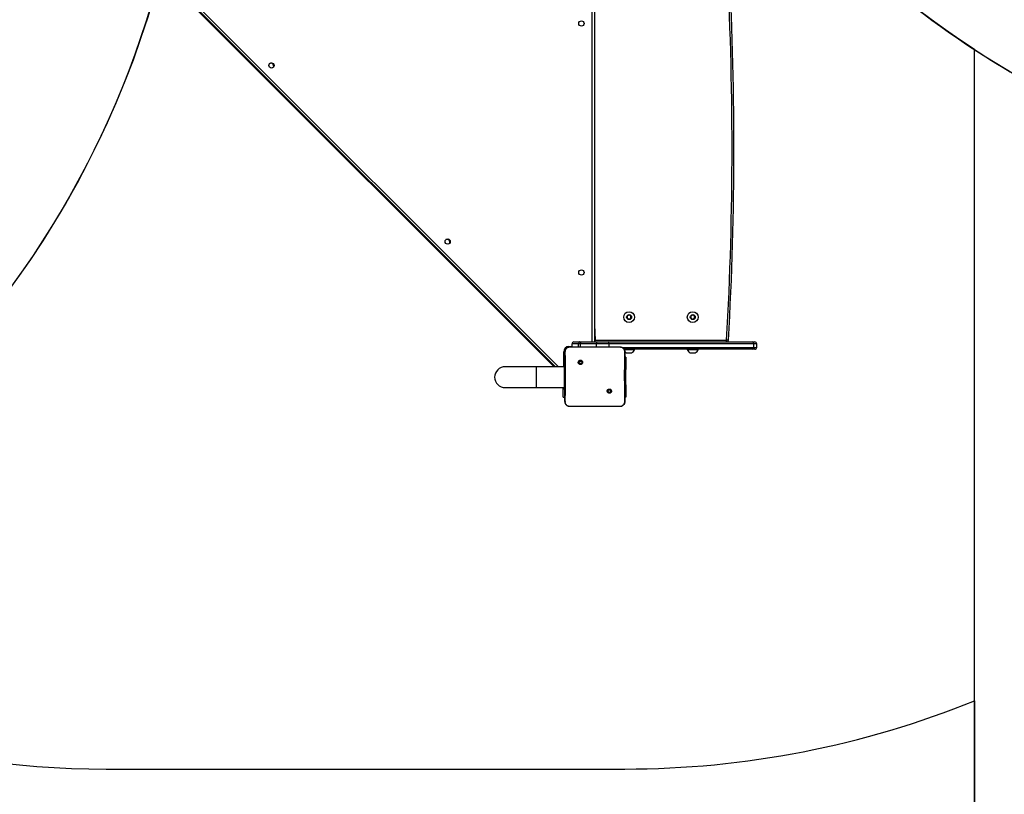
# Model space of a CAD drawing. Units: inches. Extents: x -524 to 1669, y 38 to 1081.
# Drawn here: x 735 to 894, y 185 to 310 of the extents above; entities that cross this region are included whole.
import ezdxf

# ---------------------------------------------------------------- set-up
doc = ezdxf.new("R2010")
doc.units = ezdxf.units.IN
doc.header["$MEASUREMENT"] = 0
doc.layers.add('VP-EQ', color=7, linetype='Continuous', true_color=0x8a3492)
doc.layers.add('VP-HIC', color=6, linetype='Continuous')

# ---------------------------------------------------------------- blocks, each defined once
blk = doc.blocks.new('RC1581_')
at = {"color": 0, "linetype": 'Continuous', "lineweight": 25}
for p, q in [((755.66, 320.1), (822.18, 253.58)), ((821.69, 253.58), (755.66, 319.61)), ((755.66, 319.41), (821.49, 253.58)), ((827.62, 257.59), (827.62, 320.19)), ((827.97, 320.19), (827.97, 257.59)), ((833.57, 261.94), (833.27, 261.76)), ((833.27, 261.76), (833.27, 261.42)), ((833.27, 261.42), (833.57, 261.24)), ((833.87, 261.76), (833.57, 261.94)), ((833.57, 261.24), (833.87, 261.42)), ((833.87, 261.42), (833.87, 261.76)), ((843.84, 261.94), (843.54, 261.76)), ((843.54, 261.76), (843.54, 261.42)), ((843.54, 261.42), (843.84, 261.24)), ((844.14, 261.76), (843.84, 261.94)), ((843.84, 261.24), (844.14, 261.42)), ((844.14, 261.42), (844.14, 261.76)), ((827.97, 260.35), (828.11, 257.89)), ((824.67, 257.59), (825.6, 257.59)), ((825.6, 257.59), (825.71, 257.59)), ((825.71, 257.59), (825.71, 257.29)), ((825.71, 257.59), (828.32, 257.59)), ((828.11, 257.59), (828.11, 257.89)), ((828.11, 257.89), (849.3, 257.89)), ((828.32, 257.59), (830.12, 257.59)), ((828.32, 257.59), (828.32, 257.29)), ((830.12, 257.59), (853.47, 257.59)), ((849.3, 257.59), (849.3, 257.89)), ((853.47, 257.59), (853.87, 257.59)), ((823.02, 253.58), (823.02, 255.99)), ((823.02, 255.99), (823.23, 255.99)), ((823.87, 256.84), (824.37, 256.84)), ((823.87, 256.84), (823.87, 256.77)), ((824.02, 256.79), (825.73, 256.79)), ((824.02, 256.79), (824.02, 256.78)), ((825.43, 257.29), (824.37, 257.29)), ((824.37, 256.79), (824.37, 257.29)), ((825.71, 257.29), (825.43, 257.29)), ((825.43, 256.79), (825.43, 257.29)), ((828.32, 257.29), (825.71, 257.29)), ((825.71, 256.79), (825.71, 257.29)), ((825.73, 256.79), (830.36, 256.79)), ((830.37, 257.29), (828.32, 257.29)), ((828.32, 256.79), (828.32, 257.29)), ((830.36, 256.79), (832.07, 256.79)), ((853.72, 257.29), (830.37, 257.29)), ((830.37, 256.79), (830.37, 257.29)), ((832.07, 256.79), (832.08, 256.78)), ((832.44, 256.69), (853.72, 256.69)), ((853.47, 256.39), (832.75, 256.39)), ((832.78, 256.34), (834.45, 256.34)), ((833.17, 255.84), (833.97, 255.84)), ((834.45, 256.34), (834.45, 256.39)), ((842.96, 256.39), (842.96, 256.34)), ((842.96, 256.34), (844.71, 256.34)), ((843.44, 255.84), (844.24, 255.84)), ((844.71, 256.34), (844.71, 256.39)), ((853.87, 256.39), (853.47, 256.39)), ((853.72, 256.69), (853.72, 257.29)), ((854.17, 257.29), (853.72, 257.29)), ((853.72, 256.69), (854.17, 256.69)), ((854.17, 256.69), (854.17, 257.29)), ((825.48, 254.54), (825.58, 254.44)), ((833.02, 255.14), (832.87, 255.14)), ((833.02, 255.14), (833.02, 253.14)), ((818.57, 253.58), (813.57, 253.58)), ((823.07, 253.58), (818.57, 253.58)), ((818.57, 253.58), (818.57, 250.21)), ((823.22, 253.89), (823.07, 253.89)), ((823.07, 253.89), (823.07, 249.89)), ((833.02, 253.14), (832.87, 253.14)), ((833.02, 250.64), (833.02, 253.14)), ((813.57, 250.21), (818.57, 250.21)), ((818.57, 250.21), (823.07, 250.21)), ((822.92, 248.64), (822.92, 250.21)), ((823.22, 249.89), (823.07, 249.89)), ((830.62, 249.4), (830.52, 249.49)), ((833.02, 250.64), (832.87, 250.64)), ((833.02, 250.64), (833.02, 248.64)), ((822.92, 248.64), (823.22, 248.64)), ((833.02, 248.64), (832.87, 248.64)), ((824.02, 247.15), (824.02, 247.14)), ((825.55, 247.14), (824.02, 247.14)), ((830.54, 247.14), (825.55, 247.14)), ((832.07, 247.14), (830.54, 247.14)), ((832.07, 247.14), (832.08, 247.15))]:
    blk.add_line(p, q, dxfattribs=at)
at = {"color": 0, "linetype": 'Continuous', "lineweight": 25, "flags": 128}
for points in [[(825.6, 257.59), (825.57, 257.59), (825.54, 257.57), (825.51, 257.54), (825.48, 257.5), (825.46, 257.46), (825.45, 257.41), (825.44, 257.35), (825.43, 257.29)], [(828.11, 257.89), (828.05, 257.89), (827.99, 257.88), (827.97, 257.88)], [(849.6, 257.87), (849.6, 257.87), (849.58, 257.88), (849.55, 257.88), (849.52, 257.88), (849.47, 257.88), (849.42, 257.88), (849.36, 257.89), (849.3, 257.89)]]:
    blk.add_lwpolyline(points, dxfattribs=at)
at = {"color": 0, "linetype": 'Continuous', "lineweight": 25}
for centre, radius in [((825.87, 308.99), 0.425), ((775.87, 302.22), 0.425), ((804.3, 273.79), 0.425), ((825.87, 268.79), 0.425), ((833.57, 261.59), 0.875), ((843.84, 261.59), 0.875), ((833.57, 261.59), 0.4), ((843.84, 261.59), 0.4)]:
    blk.add_circle(centre, radius, dxfattribs=at)
for centre, radius, start, end in [((300.48, 288.89), 549.7, 356.7671, 3.2329), ((300.48, 288.89), 550, 356.7671, 3.2329), ((775.78, 302.12), 0.45, 334.3349, 115.7084), ((804.2, 273.69), 0.45, 334.3583, 115.6851), ((824.67, 257.29), 0.3, 90, 180), ((828.11, 257.89), 0.3, 243.5745, 270), ((830.09, 257.32), 0.277, 354.8791, 83.7391), ((849.3, 257.89), 0.3, 270, 356.7671), ((853.44, 257.32), 0.277, 354.8791, 83.7391), ((853.87, 257.29), 0.3, 0, 90), ((823.87, 255.99), 0.85, 90, 180), ((833.4, 256.53), 0.723, 221.8904, 252), ((833.75, 256.53), 0.723, 288, 344.9376), ((843.66, 256.53), 0.723, 195.0624, 252), ((844.01, 256.53), 0.723, 288, 344.9376), ((853.44, 256.67), 0.277, 276.2633, 5.1207), ((853.87, 256.69), 0.3, 270, 0), ((813.57, 251.89), 1.69, 90, 270)]:
    blk.add_arc(centre, radius, start, end, dxfattribs=at)
for points, knots in [([(823.22, 255.99), (823.23, 256.05), (823.23, 256.15), (823.3, 256.35), (823.44, 256.57), (823.66, 256.72), (823.86, 256.78), (823.97, 256.79), (824.02, 256.79)], [0, 0, 0, 0, 0.130352, 0.257317, 0.499997, 0.742413, 0.869456, 1, 1, 1, 1]), ([(823.22, 255.99), (823.23, 255.99), (823.23, 256), (823.26, 256), (823.27, 256)], [0, 0, 0, 0, 0.5308911, 1, 1, 1, 1]), ([(823.22, 247.94), (823.22, 248.84), (823.22, 250.62), (823.22, 253.31), (823.22, 255.1), (823.22, 255.99)], [0, 0, 0, 0, 0.333296, 0.666701, 1, 1, 1, 1]), ([(823.27, 256), (823.28, 256.09), (823.3, 256.26), (823.43, 256.5), (823.62, 256.67), (823.83, 256.76), (823.97, 256.77), (824.02, 256.78)], [0, 0, 0, 0, 0.221087, 0.442142, 0.659541, 0.87188, 1, 1, 1, 1]), ([(823.27, 247.93), (823.27, 248.06), (823.28, 248.71), (823.29, 249.77), (823.29, 250.9), (823.3, 251.91), (823.3, 253.02), (823.29, 254.45), (823.28, 255.48), (823.27, 256)], [0, 0, 0, 0, 0.047957, 0.239794, 0.395227, 0.468885, 0.616208, 0.808038, 1, 1, 1, 1]), ([(824.02, 256.78), (824.15, 256.78), (824.72, 256.79), (825.29, 256.79), (825.73, 256.79)], [0, 0, 0, 0, 0.225829, 1, 1, 1, 1]), ([(830.36, 256.79), (830.49, 256.79), (831.06, 256.79), (831.63, 256.78), (832.08, 256.78)], [0, 0, 0, 0, 0.21945, 1, 1, 1, 1]), ([(832.07, 256.79), (832.13, 256.79), (832.24, 256.78), (832.44, 256.72), (832.65, 256.57), (832.8, 256.35), (832.86, 256.15), (832.87, 256.05), (832.87, 255.99)], [0, 0, 0, 0, 0.130543, 0.257567, 0.500012, 0.742671, 0.869632, 1, 1, 1, 1]), ([(832.08, 256.78), (832.16, 256.77), (832.33, 256.75), (832.56, 256.61), (832.73, 256.42), (832.81, 256.2), (832.82, 256.06), (832.83, 256)], [0, 0, 0, 0, 0.212482, 0.426006, 0.641139, 0.855533, 1, 1, 1, 1]), ([(832.83, 256), (832.82, 255.87), (832.82, 255.23), (832.81, 254.22), (832.8, 253.19), (832.8, 252.01), (832.8, 250.32), (832.82, 248.8), (832.83, 247.93)], [0, 0, 0, 0, 0.047958, 0.2398, 0.372755, 0.433534, 0.676688, 1, 1, 1, 1]), ([(832.87, 255.99), (832.87, 255.99), (832.87, 256), (832.84, 256), (832.83, 256)], [0, 0, 0, 0, 0.530322, 1, 1, 1, 1]), ([(832.87, 255.99), (832.87, 255.1), (832.87, 253.31), (832.87, 250.62), (832.87, 248.84), (832.87, 247.94)], [0, 0, 0, 0, 0.333296, 0.666702, 1, 1, 1, 1]), ([(825.48, 254.54), (825.45, 254.51), (825.4, 254.45), (825.37, 254.34), (825.37, 254.22), (825.41, 254.11), (825.49, 254.02), (825.59, 253.96), (825.7, 253.94), (825.82, 253.96), (825.93, 254.01), (826.01, 254.1), (826.05, 254.2), (826.06, 254.32), (826.03, 254.43), (825.97, 254.53), (825.87, 254.6), (825.76, 254.63), (825.64, 254.63), (825.54, 254.59), (825.5, 254.55), (825.48, 254.54)], [0, 0, 0, 0, 0.053845, 0.107712, 0.161078, 0.214496, 0.268183, 0.321748, 0.375476, 0.429062, 0.48389, 0.536601, 0.591375, 0.643945, 0.698398, 0.7511, 0.805496, 0.858558, 0.912835, 0.966339, 1, 1, 1, 1]), ([(825.58, 254.44), (825.59, 254.45), (825.63, 254.49), (825.7, 254.5), (825.77, 254.5), (825.84, 254.47), (825.89, 254.42), (825.93, 254.36), (825.94, 254.29), (825.93, 254.22), (825.89, 254.16), (825.84, 254.11), (825.77, 254.08), (825.7, 254.08), (825.63, 254.1), (825.57, 254.14), (825.53, 254.2), (825.51, 254.25), (825.51, 254.28), (825.51, 254.29)], [0, 0, 0, 0, 0.0613099, 0.122597, 0.1839047, 0.2452704, 0.3066621, 0.3681098, 0.4295242, 0.4909313, 0.5522341, 0.613549, 0.6747781, 0.7361141, 0.7974315, 0.8588416, 0.9202764, 0.9817102, 1, 1, 1, 1]), ([(825.58, 254.44), (825.56, 254.42), (825.53, 254.38), (825.52, 254.33), (825.51, 254.3), (825.51, 254.29)], [0, 0, 0, 0, 0.4288605, 0.8578108, 1, 1, 1, 1]), ([(830.62, 249.4), (830.62, 249.4), (830.65, 249.42), (830.69, 249.49), (830.73, 249.6), (830.72, 249.71), (830.68, 249.82), (830.61, 249.91), (830.51, 249.97), (830.39, 249.99), (830.28, 249.97), (830.17, 249.92), (830.09, 249.84), (830.05, 249.73), (830.04, 249.61), (830.07, 249.5), (830.13, 249.4), (830.23, 249.34), (830.34, 249.3), (830.45, 249.31), (830.55, 249.34), (830.6, 249.38), (830.62, 249.4)], [0, 0, 0, 0, 0.000059, 0.053756, 0.107451, 0.160759, 0.214442, 0.267894, 0.321342, 0.375258, 0.429135, 0.482995, 0.536706, 0.590605, 0.644236, 0.697599, 0.750955, 0.805178, 0.85768, 0.912642, 0.965972, 1, 1, 1, 1]), ([(830.16, 249.64), (830.17, 249.66), (830.17, 249.71), (830.21, 249.77), (830.26, 249.82), (830.33, 249.85), (830.4, 249.85), (830.47, 249.83), (830.53, 249.79), (830.57, 249.73), (830.59, 249.66), (830.58, 249.59), (830.56, 249.53), (830.53, 249.5), (830.52, 249.49)], [0, 0, 0, 0, 0.085845, 0.171715, 0.257508, 0.343307, 0.429117, 0.514996, 0.600981, 0.68699, 0.772998, 0.858934, 0.944851, 1, 1, 1, 1]), ([(830.52, 249.49), (830.5, 249.48), (830.47, 249.45), (830.4, 249.43), (830.33, 249.43), (830.26, 249.46), (830.21, 249.51), (830.17, 249.57), (830.17, 249.62), (830.16, 249.64)], [0, 0, 0, 0, 0.143031, 0.286074, 0.429066, 0.572266, 0.715545, 0.858785, 1, 1, 1, 1]), ([(823.22, 247.94), (823.23, 247.94), (823.23, 247.94), (823.26, 247.94), (823.27, 247.93)], [0, 0, 0, 0, 0.554558, 1, 1, 1, 1]), ([(824.02, 247.14), (823.97, 247.14), (823.86, 247.15), (823.66, 247.22), (823.44, 247.36), (823.3, 247.58), (823.23, 247.78), (823.23, 247.89), (823.22, 247.94)], [0, 0, 0, 0, 0.130544, 0.257567, 0.500019, 0.74266, 0.86963, 1, 1, 1, 1]), ([(824.02, 247.15), (823.93, 247.16), (823.76, 247.18), (823.54, 247.32), (823.37, 247.52), (823.28, 247.73), (823.27, 247.88), (823.27, 247.93)], [0, 0, 0, 0, 0.212333, 0.425714, 0.640692, 0.854812, 1, 1, 1, 1]), ([(832.87, 247.94), (832.87, 247.89), (832.86, 247.78), (832.8, 247.58), (832.65, 247.36), (832.44, 247.22), (832.24, 247.15), (832.13, 247.14), (832.07, 247.14)], [0, 0, 0, 0, 0.13055, 0.257572, 0.500021, 0.742664, 0.869632, 1, 1, 1, 1]), ([(832.83, 247.93), (832.82, 247.85), (832.81, 247.67), (832.67, 247.44), (832.48, 247.26), (832.27, 247.17), (832.13, 247.16), (832.08, 247.15)], [0, 0, 0, 0, 0.218777, 0.438634, 0.655926, 0.870267, 1, 1, 1, 1]), ([(832.87, 247.94), (832.87, 247.94), (832.87, 247.94), (832.84, 247.94), (832.83, 247.93)], [0, 0, 0, 0, 0.555151, 1, 1, 1, 1]), ([(825.55, 247.14), (825.43, 247.14), (824.92, 247.14), (824.41, 247.15), (824.02, 247.15)], [0, 0, 0, 0, 0.2453838, 1, 1, 1, 1]), ([(832.08, 247.15), (831.95, 247.15), (831.44, 247.14), (830.93, 247.14), (830.54, 247.14)], [0, 0, 0, 0, 0.252401, 1, 1, 1, 1])]:
    blk.add_open_spline(points, degree=3, knots=knots, dxfattribs=at)
blk = doc.blocks.new('RC1581_2D')
at = {"layer": 'VP-EQ', "color": 0}
blk.add_blockref('RC1581_', (0, 0), dxfattribs=at)

msp = doc.modelspace()

# ---------------------------------------------------------------- linework, layer by layer
at = {"layer": 'VP-HIC', "color": 2}
msp.add_lwpolyline([(832.36, 373.71, 0.189558), (908.2, 294.32, 0.295503), (1045.07, 205.69), (1053.05, 205.69, 0.198912), (1159.12, 249.63), (1187.88, 278.39), (1119.02, 278.39, -0.414214), (969.02, 428.39), (969.02, 514.34, -0.414214), (1119.02, 664.34), (1238.3, 664.34, -0.036842), (1260.32, 662.71), (1260.32, 763.01, 0.414214), (1110.32, 913.01), (912.5, 913.01, 0.31769), (771.11, 813.08), (751.41, 813.08, 0.264418), (622.51, 739.79), (758.9, 739.79, -0.414214), (908.9, 589.79), (908.9, 504.49, -0.271113)], format="xyb", close=True, dxfattribs=at)
at = {"layer": 'VP-HIC', "color": 3}
msp.add_lwpolyline([(601.87, 739.79), (758.9, 739.79, -0.414214), (908.9, 589.79), (908.9, 504.49, -0.406727), (762.75, 354.54, -0.413334), (612.75, 204.99), (527.07, 204.99, -0.239123), (406.04, 266.39), (361.2, 311.23, -0.234063), (302.11, 430.54), (302.11, 515.09, -0.241645), (364.66, 636.96), (405.9, 678.2, -0.239543), (527.07, 739.79), (612.75, 739.79)], format="xyb", dxfattribs=at)
at = {"layer": 'VP-HIC', "color": 5}
msp.add_lwpolyline([(665.12, 214.43, 0.149917), (749.22, 188.63), (832.87, 188.63, 0.096759), (889.32, 199.66), (889.32, 304.77, -0.152508), (832.36, 373.71, -0.122145), (762.75, 354.54, -0.31239)], format="xyb", close=True, dxfattribs=at)
at = {"layer": 'VP-HIC', "color": 1}
msp.add_lwpolyline([(1136.81, 231.25), (1136.62, 137.61, -0.414214), (1036.62, 37.61), (989.32, 37.61, -0.414214), (889.32, 137.61), (889.32, 304.77, 0.03601), (908.2, 294.32, 0.295503), (1045.07, 205.69), (1053.05, 205.69, 0.149196)], format="xyb", close=True, dxfattribs=at)
at = {"layer": 'VP-HIC', "color": 6}
msp.add_lwpolyline([(889.32, 199.66), (889.32, 137.61, 0.088699), (895.52, 102.95, -0.069928), (854.17, 97.14), (823.22, 97.14), (815.87, 97.14, -0.198912), (709.81, 141.08), (643.16, 207.73, -0.000743), (642.84, 208.04, 0.03868), (665.12, 214.43), (665.12, 214.43, 0.149917), (749.22, 188.63), (832.87, 188.63, 0.096759)], format="xyb", close=True, dxfattribs=at)
at = {"layer": 'VP-HIC', "color": 5}
msp.add_lwpolyline([(889.32, 199.66), (889.32, 199.66, 0.096759)], format="xyb", dxfattribs=at)

# ---------------------------------------------------------------- block references
at = {"layer": 'VP-EQ', "color": 0}
msp.add_blockref('RC1581_2D', (0, 0), dxfattribs=at)

doc.saveas('drawing.dxf')
